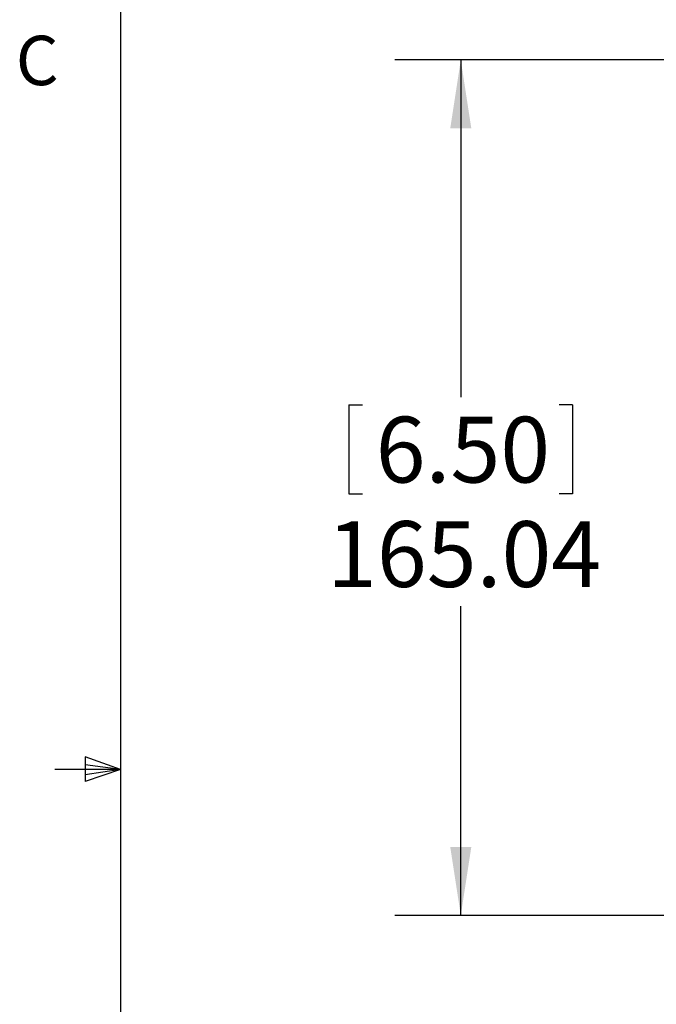
# Model space of a CAD drawing. Units: millimetres. Extents: x 11 to 430, y 2 to 275.
# Drawn here: x 11 to 42, y 129 to 176 of the extents above; entities that cross this region are included whole.
import ezdxf

# ---------------------------------------------------------------- set-up
doc = ezdxf.new("R2010")
doc.units = ezdxf.units.MM
doc.layers.add('FORMAT', color=7, linetype='Continuous')
doc.layers.add('SLD-0', color=179, linetype='Continuous')
doc.styles.add('SLDTEXTSTYLE0', font='TXT', dxfattribs={"width": 0.75})
doc.dimstyles.new('SLDDIMSTYLE0', dxfattribs={"dimtxt": 3.175, "dimasz": 3.302, "dimexe": 0, "dimexo": 0.0625, "dimgap": 0.79375, "dimtad": 0, "dimtih": 1, "dimtoh": 1, "dimlfac": 4, "dimrnd": 1e-09, "dimzin": 12, "dimdsep": 46, "dimtxsty": 'SLDTEXTSTYLE0', "dimsah": 1, "dimcen": 0.09, "dimadec": 0, "dimazin": 0, "dimtfac": 1, "dimtofl": 0, "dimtmove": 0, "dimatfit": 3, "dimfxl": 1, "dimtolj": 1, "dimtzin": 12, "dimarcsym": 0})

# ---------------------------------------------------------------- blocks, each defined once
blk = doc.blocks.new('*D10')
at = {"layer": 'SLD-0', "color": 218}
for p, q in [((51.223, 174.358), (29.148, 174.358)), ((32.323, 174.358), (32.323, 158.093)), ((26.93, 157.715), (26.93, 153.434)), ((26.93, 157.715), (27.574, 157.715)), ((37.716, 157.715), (37.072, 157.715)), ((37.716, 157.715), (37.716, 153.434)), ((26.93, 153.434), (27.574, 153.434)), ((37.716, 153.434), (37.072, 153.434)), ((32.323, 133.097), (32.323, 148.019)), ((51.223, 133.097), (29.148, 133.097))]:
    blk.add_line(p, q, dxfattribs=at)
for points in [[(32.323, 174.358), (31.815, 171.056), (32.831, 171.056)], [(32.323, 133.097), (32.831, 136.399), (31.815, 136.399)]]:
    blk.add_solid(points, dxfattribs=at)
at = {"layer": 'SLD-0', "color": 218, "char_height": 3.175, "attachment_point": 1, "style": 'SLDTEXTSTYLE0'}
for s, insert in [('6.50', (28.218, 157.149)), ('165.04', (25.873, 152.111))]:
    blk.add_mtext(s, dxfattribs=dict(at, insert=insert))

msp = doc.modelspace()

# ---------------------------------------------------------------- linework, layer by layer
at = {"color": 7, "linetype": 'Continuous', "lineweight": 0}
msp.add_line((15.9068, 140.1337), (12.7318, 140.1337), dxfattribs=at)
msp.add_line((15.9068, 140.1337), (12.7318, 140.1337), dxfattribs=at)
msp.add_line((15.9068, 140.1337), (12.7318, 140.1337), dxfattribs=at)
at = {"layer": 'FORMAT'}
for p, q in [((15.9068, 270.3087), (15.9068, 9.9587)), ((14.2004, 140.7435), (14.2004, 139.5602)), ((15.9068, 140.1337), (14.2004, 140.7435)), ((15.9068, 140.1337), (12.7318, 140.1337)), ((15.9068, 140.1337), (14.2004, 140.3632)), ((15.9068, 140.1337), (14.2004, 139.8718)), ((15.9068, 140.1337), (14.2004, 139.5602))]:
    msp.add_line(p, q, dxfattribs=at)

# ---------------------------------------------------------------- texts
at = {"layer": 'FORMAT', "color": 7, "insert": (10.8538, 175.5227), "char_height": 2.3813, "attachment_point": 1, "style": 'SLDTEXTSTYLE0'}
msp.add_mtext('C', dxfattribs=at)

# ---------------------------------------------------------------- dimensions: what is measured, and where the dimension line sits
at = {"layer": 'SLD-0', "color": 218}
dim = msp.add_linear_dim(base=(32.3229, 174.3578), p1=(52.4929, 133.0974), p2=(52.4929, 174.3578), angle=90, dimstyle='SLDDIMSTYLE0', dxfattribs=at)
dim.commit()
dim.dimension.update_dxf_attribs({"geometry": '*D10', "text_midpoint": (32.3229, 153.0558), "dimtype": 160})

doc.saveas('drawing.dxf')
